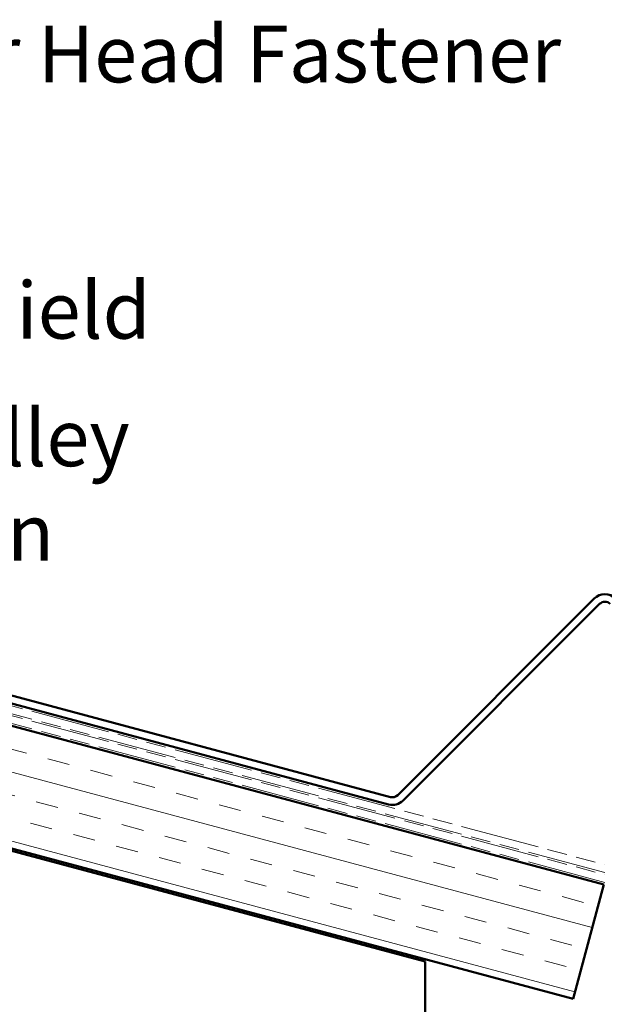
# Model space of a CAD drawing. Units: inches. Extents: x 6 to 334, y 6 to 214.
# Drawn here: x 120 to 145, y 57 to 99 of the extents above; entities that cross this region are included whole.
import ezdxf

# ---------------------------------------------------------------- set-up
doc = ezdxf.new("R2010")
doc.units = ezdxf.units.IN
doc.header["$LTSCALE"] = 20
doc.header["$MEASUREMENT"] = 0
doc.linetypes.add('DOUBLE_DASH_CHAIN', pattern=[1.2403, 0.6614, -0.0827, 0.1654, -0.0827, 0.1654, -0.0827])
for name, color, linetype, lineweight in [('Hatch (ANSI)', 7, 'Continuous', 18), ('Symbol (ANSI)', 7, 'Continuous', 25), ('Visible (ANSI)', 7, 'Continuous', 50)]:
    doc.layers.add(name, color=color, linetype=linetype, lineweight=lineweight)
doc.styles.add('Note Text (ANSI)', font='tahoma.ttf')
doc.dimstyles.new('Default (ANSI)$7', dxfattribs={"dimscale": 20, "dimtxt": 0.12, "dimasz": 0.098425, "dimexe": 0.125, "dimexo": 0.0625, "dimgap": 0.031496, "dimtad": 0, "dimtih": 1, "dimtoh": 1, "dimrnd": 1e-08, "dimzin": 4, "dimdsep": 46, "dimtxsty": 'Note Text (ANSI)', "dimcen": 0.09, "dimdle": 0.393701, "dimclrd": 256, "dimclre": 256, "dimclrt": 256, "dimadec": 0, "dimazin": 1, "dimtfac": 1, "dimtofl": 0, "dimtmove": 0, "dimatfit": 3, "dimfxl": 1, "dimtolj": 1, "dimtzin": 4, "dimlwd": -1, "dimlwe": -1, "dimarcsym": 0})

msp = doc.modelspace()

# ---------------------------------------------------------------- hatches: boundary and pattern name
at = {"layer": 'Hatch (ANSI)', "true_color": 0x804000}
h = msp.add_hatch(dxfattribs=at)
h.set_pattern_fill('INSUL', color=36, scale=7.5, angle=345, style=0)
h.paths.add_polyline_path([(17.41426, 96.28588), (144.47945, 62.23887), (143.18536, 57.40924), (17.41426, 91.1095)])

# ---------------------------------------------------------------- linework, layer by layer
at = {"layer": 'Visible (ANSI)', "color": 30, "linetype": 'DOUBLE_DASH_CHAIN', "lineweight": 18, "ltscale": 0.252622, "true_color": 0xff8000}
for p, q in [((17.41426, 97.13481), (144.52775, 63.07485)), ((144.52775, 62.74357), (17.41426, 96.80352)), ((17.41426, 96.7207), (144.52775, 62.66074)), ((144.52775, 62.32946), (17.41426, 96.38941))]:
    msp.add_line(p, q, dxfattribs=at)
at = {"layer": 'Visible (ANSI)', "color": 36, "true_color": 0x804000}
for p, q in [((17.41426, 96.28588), (144.47945, 62.23887)), ((143.18536, 57.40924), (17.41426, 91.1095)), ((17.41426, 91.00598), (136.92775, 58.98243)), ((144.47945, 62.23887), (143.18536, 57.40924)), ((136.92775, 58.98243), (136.92775, 22.74777))]:
    msp.add_line(p, q, dxfattribs=at)
at = {"layer": 'Visible (ANSI)', "color": 1, "true_color": 0xff0000}
for p, q in [((63.43489, 84.90715), (135.37982, 65.62956)), ((135.46264, 65.93866), (63.51771, 85.21625)), ((144.0752, 74.32495), (135.77173, 66.02148)), ((135.99801, 65.79521), (144.30147, 74.09867))]:
    msp.add_line(p, q, dxfattribs=at)
for centre, radius, start, end in [((144.52775, 73.8724), 0.64, 45, 135), ((144.52775, 73.8724), 0.32, 45, 135), ((135.54546, 66.24776), 0.64, 255, 315), ((135.54546, 66.24776), 0.32, 255, 315)]:
    msp.add_arc(centre, radius, start, end, dxfattribs=at)

# ---------------------------------------------------------------- texts
at = {"layer": 'Symbol (ANSI)', "char_height": 2.4, "attachment_point": 1, "style": 'Note Text (ANSI)'}
for s, insert, width in [('{#10 x 1" Wafer Head Fastener }', (98.30893, 98.54785), 45.6914113), ('{ATA-Shield}', (108.63828, 87.71466), 15.8333872), ('{Valley Pan}', (115.34072, 82.32362), 15.0165314)]:
    msp.add_mtext(s, dxfattribs=dict(at, insert=insert, width=width))

# ---------------------------------------------------------------- leaders
at = {"layer": 'Symbol (ANSI)', "annotation_type": 0, "has_hookline": 1, "hookline_direction": 0}
for points, text_width in [([(81.3223, 82.32972), (95.7105, 97.34785), (97.67901, 97.34785)], 44.42821), ([(95.85712, 75.702), (106.03985, 86.51466), (108.00836, 86.51466)], 15.61692), ([(106.06446, 73.81588), (112.74229, 81.12362), (114.71079, 81.12362)], 14.81101)]:
    msp.add_leader(points, dimstyle='Default (ANSI)$7', override={"dimtad": 0}, dxfattribs=dict(at, text_width=text_width))

doc.saveas('drawing.dxf')
